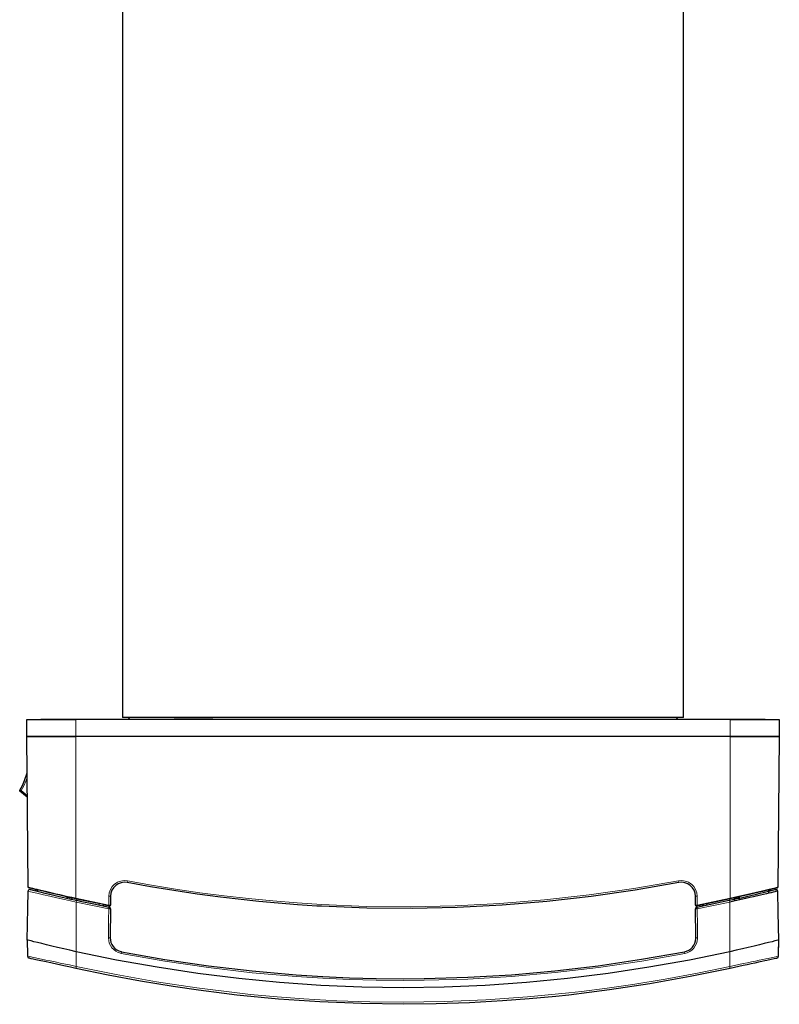
# Model space of a CAD drawing. Units: millimetres. Extents: x 529 to 2602, y 1293 to 2943.
# Drawn here: x 1644 to 1861, y 1293 to 1574 of the extents above; entities that cross this region are included whole.
import ezdxf

# ---------------------------------------------------------------- set-up
doc = ezdxf.new("R2010")
doc.units = ezdxf.units.MM
doc.layers.add('1', color=7, linetype='Continuous', true_color=0xffffff)

msp = doc.modelspace()

# ---------------------------------------------------------------- linework, layer by layer
at = {"layer": '1', "color": 0, "linetype": 'Continuous'}
for p, q in [((1673.29, 1775.06), (1673.29, 1375.26)), ((1833.29, 1375.26), (1833.29, 1775.06)), ((1645.97, 1374.66), (1646.07, 1374.66)), ((1646.01, 1369.83), (1645.97, 1374.66)), ((1646.07, 1374.66), (1646.37, 1374.66)), ((1646.37, 1374.66), (1646.88, 1374.66)), ((1646.88, 1374.66), (1647.57, 1374.66)), ((1647.57, 1374.66), (1648.45, 1374.66)), ((1648.45, 1374.66), (1649.5, 1374.66)), ((1649.5, 1374.66), (1650.7, 1374.66)), ((1650.03, 1374.76), (1650.13, 1374.76)), ((1650.03, 1374.66), (1650.03, 1374.76)), ((1650.13, 1374.76), (1650.44, 1374.76)), ((1650.44, 1374.76), (1650.94, 1374.76)), ((1650.7, 1374.66), (1652.03, 1374.66)), ((1650.94, 1374.76), (1651.63, 1374.76)), ((1651.63, 1374.76), (1652.49, 1374.76)), ((1652.03, 1374.66), (1653.48, 1374.66)), ((1652.49, 1374.76), (1653.51, 1374.76)), ((1653.48, 1374.66), (1655.03, 1374.66)), ((1653.51, 1374.76), (1654.66, 1374.76)), ((1654.66, 1374.76), (1655.92, 1374.76)), ((1655.03, 1374.66), (1656.65, 1374.66)), ((1655.92, 1374.76), (1657.27, 1374.76)), ((1656.65, 1374.66), (1658.32, 1374.66)), ((1657.27, 1374.76), (1658.68, 1374.76)), ((1658.32, 1374.66), (1660.01, 1374.66)), ((1658.68, 1374.76), (1660.11, 1374.76)), ((1846.57, 1374.66), (1660.01, 1374.66)), ((1660.11, 1374.76), (1685.54, 1374.76)), ((1673.39, 1375.26), (1673.29, 1375.26)), ((1673.7, 1375.26), (1673.39, 1375.26)), ((1674.21, 1375.26), (1673.7, 1375.26)), ((1674.93, 1375.26), (1674.21, 1375.26)), ((1675.84, 1375.26), (1674.93, 1375.26)), ((1675.29, 1375.26), (1675.29, 1375.25)), ((1676.96, 1375.26), (1675.84, 1375.26)), ((1678.27, 1375.26), (1676.96, 1375.26)), ((1679.77, 1375.26), (1678.27, 1375.26)), ((1681.46, 1375.26), (1679.77, 1375.26)), ((1683.34, 1375.26), (1681.46, 1375.26)), ((1685.4, 1375.26), (1683.34, 1375.26)), ((1687.63, 1375.26), (1685.4, 1375.26)), ((1685.54, 1374.76), (1688.04, 1374.76)), ((1685.54, 1374.66), (1685.54, 1374.76)), ((1690.03, 1375.26), (1687.63, 1375.26)), ((1699.04, 1374.76), (1688.04, 1374.76)), ((1688.04, 1374.76), (1688.04, 1374.66)), ((1692.59, 1375.26), (1690.03, 1375.26)), ((1695.31, 1375.26), (1692.59, 1375.26)), ((1698.17, 1375.26), (1695.31, 1375.26)), ((1701.18, 1375.26), (1698.17, 1375.26)), ((1699.04, 1374.76), (1701.54, 1374.76)), ((1699.04, 1374.66), (1699.04, 1374.76)), ((1704.32, 1375.26), (1701.18, 1375.26)), ((1701.54, 1374.76), (1804.74, 1374.76)), ((1701.54, 1374.76), (1701.54, 1374.66)), ((1707.59, 1375.26), (1704.32, 1375.26)), ((1710.97, 1375.26), (1707.59, 1375.26)), ((1714.46, 1375.26), (1710.97, 1375.26)), ((1718.06, 1375.26), (1714.46, 1375.26)), ((1721.74, 1375.26), (1718.06, 1375.26)), ((1725.5, 1375.26), (1721.74, 1375.26)), ((1729.34, 1375.26), (1725.5, 1375.26)), ((1733.24, 1375.26), (1729.34, 1375.26)), ((1737.18, 1375.26), (1733.24, 1375.26)), ((1741.17, 1375.26), (1737.18, 1375.26)), ((1745.2, 1375.26), (1741.17, 1375.26)), ((1749.24, 1375.26), (1745.2, 1375.26)), ((1753.29, 1375.26), (1749.24, 1375.26)), ((1757.34, 1375.26), (1753.29, 1375.26)), ((1761.38, 1375.26), (1757.34, 1375.26)), ((1765.4, 1375.26), (1761.38, 1375.26)), ((1769.39, 1375.26), (1765.4, 1375.26)), ((1773.34, 1375.26), (1769.39, 1375.26)), ((1777.24, 1375.26), (1773.34, 1375.26)), ((1781.07, 1375.26), (1777.24, 1375.26)), ((1784.84, 1375.26), (1781.07, 1375.26)), ((1788.52, 1375.26), (1784.84, 1375.26)), ((1792.11, 1375.26), (1788.52, 1375.26)), ((1795.61, 1375.26), (1792.11, 1375.26)), ((1798.99, 1375.26), (1795.61, 1375.26)), ((1802.26, 1375.26), (1798.99, 1375.26)), ((1805.4, 1375.26), (1802.26, 1375.26)), ((1804.74, 1374.76), (1807.54, 1374.76)), ((1804.74, 1374.66), (1804.74, 1374.76)), ((1808.41, 1375.26), (1805.4, 1375.26)), ((1807.54, 1374.76), (1818.54, 1374.76)), ((1807.54, 1374.66), (1807.54, 1374.76)), ((1811.27, 1375.26), (1808.41, 1375.26)), ((1813.99, 1375.26), (1811.27, 1375.26)), ((1816.55, 1375.26), (1813.99, 1375.26)), ((1818.95, 1375.26), (1816.55, 1375.26)), ((1818.54, 1374.76), (1821.34, 1374.76)), ((1818.54, 1374.76), (1818.54, 1374.66)), ((1821.18, 1375.26), (1818.95, 1375.26)), ((1823.24, 1375.26), (1821.18, 1375.26)), ((1821.34, 1374.76), (1846.46, 1374.76)), ((1821.34, 1374.76), (1821.34, 1374.66)), ((1825.11, 1375.26), (1823.24, 1375.26)), ((1826.81, 1375.26), (1825.11, 1375.26)), ((1828.31, 1375.26), (1826.81, 1375.26)), ((1829.62, 1375.26), (1828.31, 1375.26)), ((1830.74, 1375.26), (1829.62, 1375.26)), ((1831.65, 1375.26), (1830.74, 1375.26)), ((1831.28, 1375.25), (1831.28, 1375.26)), ((1832.37, 1375.26), (1831.65, 1375.26)), ((1832.88, 1375.26), (1832.37, 1375.26)), ((1833.19, 1375.26), (1832.88, 1375.26)), ((1833.29, 1375.26), (1833.19, 1375.26)), ((1846.46, 1374.76), (1847.9, 1374.76)), ((1846.57, 1374.66), (1848.26, 1374.66)), ((1847.9, 1374.76), (1849.31, 1374.76)), ((1848.26, 1374.66), (1849.93, 1374.66)), ((1849.31, 1374.76), (1850.65, 1374.76)), ((1849.93, 1374.66), (1851.55, 1374.66)), ((1850.65, 1374.76), (1851.92, 1374.76)), ((1851.55, 1374.66), (1853.09, 1374.66)), ((1851.92, 1374.76), (1853.07, 1374.76)), ((1853.07, 1374.76), (1854.09, 1374.76)), ((1853.09, 1374.66), (1854.55, 1374.66)), ((1854.09, 1374.76), (1854.95, 1374.76)), ((1854.55, 1374.66), (1855.88, 1374.66)), ((1854.95, 1374.76), (1855.64, 1374.76)), ((1855.64, 1374.76), (1856.14, 1374.76)), ((1855.88, 1374.66), (1857.08, 1374.66)), ((1856.14, 1374.76), (1856.45, 1374.76)), ((1856.45, 1374.76), (1856.55, 1374.76)), ((1856.55, 1374.76), (1856.55, 1374.66)), ((1857.08, 1374.66), (1858.13, 1374.66)), ((1858.13, 1374.66), (1859, 1374.66)), ((1859, 1374.66), (1859.7, 1374.66)), ((1859.7, 1374.66), (1860.2, 1374.66)), ((1860.2, 1374.66), (1860.51, 1374.66)), ((1860.51, 1374.66), (1860.61, 1374.66)), ((1860.61, 1374.66), (1860.57, 1369.83)), ((1646.17, 1369.83), (1645.99, 1369.82)), ((1645.99, 1369.82), (1646.09, 1369.82)), ((1646.36, 1326.84), (1645.99, 1369.82)), ((1646.11, 1369.83), (1646.01, 1369.83)), ((1646.01, 1369.82), (1646.01, 1369.83)), ((1646.09, 1369.82), (1646.4, 1369.82)), ((1646.42, 1369.83), (1646.11, 1369.83)), ((1646.4, 1369.82), (1646.9, 1369.82)), ((1646.92, 1369.83), (1646.42, 1369.83)), ((1646.9, 1369.82), (1647.59, 1369.82)), ((1647.61, 1369.83), (1646.92, 1369.83)), ((1647.09, 1369.82), (1647.09, 1369.83)), ((1647.59, 1369.82), (1648.47, 1369.82)), ((1648.49, 1369.83), (1647.61, 1369.83)), ((1647.89, 1369.82), (1647.89, 1369.83)), ((1648.11, 1369.82), (1648.11, 1369.83)), ((1648.47, 1369.82), (1649.51, 1369.82)), ((1649.53, 1369.83), (1648.49, 1369.83)), ((1649.51, 1369.82), (1650.71, 1369.82)), ((1650.72, 1369.83), (1649.53, 1369.83)), ((1650.71, 1369.82), (1652.04, 1369.82)), ((1652.06, 1369.83), (1650.72, 1369.83)), ((1652.04, 1369.82), (1653.49, 1369.82)), ((1653.5, 1369.83), (1652.06, 1369.83)), ((1653.49, 1369.82), (1655.04, 1369.82)), ((1655.04, 1369.83), (1653.5, 1369.83)), ((1656.66, 1369.83), (1655.04, 1369.83)), ((1655.04, 1369.82), (1656.65, 1369.82)), ((1656.65, 1369.82), (1658.32, 1369.82)), ((1658.32, 1369.83), (1656.66, 1369.83)), ((1660.01, 1369.83), (1658.32, 1369.83)), ((1658.32, 1369.82), (1660.01, 1369.82)), ((1846.57, 1369.83), (1660.01, 1369.83)), ((1846.57, 1369.82), (1660.01, 1369.82)), ((1688.04, 1369.83), (1688.04, 1369.82)), ((1699.04, 1369.83), (1699.04, 1369.82)), ((1807.54, 1369.82), (1807.54, 1369.83)), ((1818.54, 1369.82), (1818.54, 1369.83)), ((1848.26, 1369.83), (1846.57, 1369.83)), ((1846.57, 1369.82), (1848.26, 1369.82)), ((1849.92, 1369.83), (1848.26, 1369.83)), ((1848.26, 1369.82), (1849.92, 1369.82)), ((1851.53, 1369.83), (1849.92, 1369.83)), ((1849.92, 1369.82), (1851.54, 1369.82)), ((1853.08, 1369.83), (1851.53, 1369.83)), ((1851.54, 1369.82), (1853.08, 1369.82)), ((1854.52, 1369.83), (1853.08, 1369.83)), ((1853.08, 1369.82), (1854.53, 1369.82)), ((1855.85, 1369.83), (1854.52, 1369.83)), ((1854.53, 1369.82), (1855.87, 1369.82)), ((1857.05, 1369.83), (1855.85, 1369.83)), ((1855.87, 1369.82), (1857.06, 1369.82)), ((1858.09, 1369.83), (1857.05, 1369.83)), ((1857.06, 1369.82), (1858.11, 1369.82)), ((1858.97, 1369.83), (1858.09, 1369.83)), ((1858.11, 1369.82), (1858.98, 1369.82)), ((1858.47, 1369.83), (1858.47, 1369.82)), ((1859.66, 1369.83), (1858.97, 1369.83)), ((1858.98, 1369.82), (1859.68, 1369.82)), ((1860.16, 1369.83), (1859.66, 1369.83)), ((1859.68, 1369.82), (1860.18, 1369.82)), ((1860.47, 1369.83), (1860.16, 1369.83)), ((1860.18, 1369.82), (1860.49, 1369.82)), ((1860.59, 1369.82), (1860.21, 1326.84)), ((1860.57, 1369.83), (1860.47, 1369.83)), ((1860.49, 1369.82), (1860.59, 1369.82)), ((1644.74, 1355.84), (1645.38, 1357.27)), ((1645.38, 1357.27), (1646.11, 1359.43)), ((1643.98, 1354.33), (1644, 1354.47)), ((1644.04, 1354.22), (1643.98, 1354.33)), ((1644, 1354.47), (1644.74, 1355.84)), ((1646.14, 1352.48), (1644.04, 1354.22)), ((1646.58, 1326.63), (1646.52, 1326.65)), ((1646.77, 1326.59), (1646.58, 1326.63)), ((1646.87, 1326.19), (1646.75, 1326.18)), ((1647.05, 1326.52), (1646.77, 1326.59)), ((1646.98, 1326.17), (1646.87, 1326.19)), ((1647.42, 1326.42), (1647.05, 1326.52)), ((1648.4, 1326.18), (1647.42, 1326.42)), ((1649.04, 1326.02), (1648.4, 1326.18)), ((1648.41, 1326.23), (1648.41, 1325.81)), ((1670.74, 1326.67), (1670.28, 1325.93)), ((1671.35, 1327.29), (1670.74, 1326.67)), ((1672.08, 1327.77), (1671.35, 1327.29)), ((1672.9, 1328.08), (1672.08, 1327.77)), ((1673.76, 1328.2), (1672.9, 1328.08)), ((1674.63, 1328.13), (1673.76, 1328.2)), ((1674.46, 1328.16), (1674.46, 1328.16)), ((1674.46, 1328.16), (1674.46, 1328.16)), ((1681.25, 1326.94), (1674.63, 1328.13)), ((1687.89, 1325.84), (1681.25, 1326.94)), ((1831.95, 1328.13), (1819.46, 1325.97)), ((1832.82, 1328.2), (1831.95, 1328.13)), ((1832.12, 1328.16), (1832.12, 1328.16)), ((1832.12, 1328.16), (1832.13, 1328.16)), ((1833.68, 1328.08), (1832.82, 1328.2)), ((1834.5, 1327.77), (1833.68, 1328.08)), ((1835.23, 1327.29), (1834.5, 1327.77)), ((1835.84, 1326.67), (1835.23, 1327.29)), ((1836.3, 1325.93), (1835.84, 1326.67)), ((1858.48, 1326.25), (1857.27, 1325.95)), ((1858.17, 1326.18), (1858.17, 1326.18)), ((1859.34, 1326.47), (1858.48, 1326.25)), ((1859.89, 1326.61), (1859.34, 1326.47)), ((1859.76, 1326.57), (1859.86, 1326.6)), ((1859.86, 1326.6), (1859.95, 1326.62)), ((1860.06, 1326.65), (1859.89, 1326.61)), ((1859.95, 1326.62), (1860.02, 1326.64)), ((1860.02, 1326.64), (1860.06, 1326.65)), ((1860.06, 1326.65), (1860.06, 1326.65)), ((1860.21, 1326.84), (1860.21, 1326.84)), ((1646.27, 1320.79), (1646.36, 1325.69)), ((1646.37, 1325.81), (1646.36, 1325.69)), ((1646.41, 1325.91), (1646.37, 1325.81)), ((1646.47, 1326), (1646.41, 1325.91)), ((1646.55, 1326.08), (1646.47, 1326)), ((1646.65, 1326.14), (1646.55, 1326.08)), ((1646.75, 1326.18), (1646.65, 1326.14)), ((1646.98, 1326.17), (1647.15, 1326.13)), ((1647.15, 1326.13), (1647.69, 1325.99)), ((1647.69, 1325.99), (1648.54, 1325.78)), ((1648.54, 1325.78), (1649.73, 1325.49)), ((1648.59, 1326.13), (1648.76, 1326.07)), ((1648.76, 1326.07), (1648.89, 1325.98)), ((1648.89, 1325.98), (1649, 1325.84)), ((1649, 1325.84), (1649.05, 1325.7)), ((1649.77, 1325.84), (1649.04, 1326.02)), ((1649.05, 1325.7), (1649.05, 1325.63)), ((1649.73, 1325.49), (1651.18, 1325.14)), ((1651.4, 1325.45), (1649.77, 1325.84)), ((1651.18, 1325.14), (1652.91, 1324.73)), ((1652.35, 1325.22), (1651.4, 1325.45)), ((1653.35, 1324.98), (1652.35, 1325.22)), ((1652.91, 1324.73), (1654.83, 1324.28)), ((1655.43, 1324.5), (1653.35, 1324.98)), ((1654.83, 1324.28), (1656.95, 1323.79)), ((1656.55, 1324.24), (1655.43, 1324.5)), ((1657.7, 1323.98), (1656.55, 1324.24)), ((1656.95, 1323.79), (1658.56, 1323.43)), ((1657.42, 1323.7), (1657.44, 1323.82)), ((1657.42, 1323.56), (1657.42, 1323.7)), ((1657.44, 1323.82), (1657.48, 1323.91)), ((1657.48, 1323.91), (1657.54, 1323.95)), ((1657.54, 1323.95), (1657.65, 1323.97)), ((1657.65, 1323.97), (1657.84, 1323.95)), ((1659.97, 1323.48), (1657.7, 1323.98)), ((1657.84, 1323.95), (1658.07, 1323.9)), ((1658.07, 1323.9), (1658.36, 1323.83)), ((1658.36, 1323.83), (1658.63, 1323.74)), ((1658.56, 1323.43), (1660.22, 1323.06)), ((1658.63, 1323.74), (1658.79, 1323.63)), ((1658.79, 1323.63), (1658.93, 1323.35)), ((1661.11, 1323.23), (1659.97, 1323.48)), ((1669.89, 1324.24), (1669.87, 1321.66)), ((1669.99, 1325.11), (1669.89, 1324.24)), ((1670.28, 1325.93), (1669.99, 1325.11)), ((1694.54, 1324.85), (1687.89, 1325.84)), ((1701.2, 1323.97), (1694.54, 1324.85)), ((1712.19, 1322.74), (1701.2, 1323.97)), ((1806.91, 1324.16), (1794.28, 1322.73)), ((1819.46, 1325.97), (1806.91, 1324.16)), ((1836.58, 1325.11), (1836.3, 1325.93)), ((1836.69, 1324.24), (1836.58, 1325.11)), ((1836.71, 1321.66), (1836.69, 1324.24)), ((1846.61, 1323.47), (1837.25, 1321.52)), ((1846.36, 1323.06), (1848.59, 1323.56)), ((1848.3, 1323.85), (1846.61, 1323.47)), ((1847.74, 1323.39), (1847.79, 1323.53)), ((1847.74, 1323.37), (1847.74, 1323.39)), ((1847.79, 1323.53), (1847.88, 1323.66)), ((1847.88, 1323.66), (1848.02, 1323.75)), ((1848.02, 1323.75), (1848.23, 1323.83)), ((1848.23, 1323.83), (1848.48, 1323.89)), ((1849.93, 1324.22), (1848.3, 1323.85)), ((1848.59, 1323.56), (1849.72, 1323.81)), ((1848.7, 1323.94), (1848.92, 1323.98)), ((1851.1, 1323.58), (1848.85, 1323.09)), ((1848.92, 1323.98), (1849.08, 1323.99)), ((1849.08, 1323.99), (1849.17, 1323.97)), ((1849.17, 1323.97), (1849.22, 1323.91)), ((1849.22, 1323.91), (1849.26, 1323.71)), ((1849.26, 1323.4), (1849.26, 1323.58)), ((1849.26, 1323.18), (1849.26, 1323.4)), ((1849.72, 1323.81), (1850.83, 1324.06)), ((1852.09, 1324.71), (1849.93, 1324.22)), ((1850.83, 1324.06), (1852.87, 1324.54)), ((1852.22, 1323.83), (1851.1, 1323.58)), ((1854.05, 1325.17), (1852.09, 1324.71)), ((1853.29, 1324.07), (1852.22, 1323.83)), ((1852.87, 1324.54), (1853.85, 1324.77)), ((1855.22, 1324.51), (1853.29, 1324.07)), ((1853.85, 1324.77), (1854.78, 1324.99)), ((1855.8, 1325.6), (1854.05, 1325.17)), ((1854.78, 1324.99), (1856.39, 1325.38)), ((1856.11, 1324.72), (1855.22, 1324.51)), ((1857.27, 1325.95), (1855.8, 1325.6)), ((1856.93, 1324.91), (1856.11, 1324.72)), ((1856.39, 1325.38), (1857.11, 1325.55)), ((1857.65, 1325.08), (1856.93, 1324.91)), ((1857.11, 1325.55), (1857.75, 1325.71)), ((1857.55, 1325.63), (1857.58, 1325.78)), ((1857.55, 1325.63), (1857.55, 1325.06)), ((1857.58, 1325.78), (1857.65, 1325.91)), ((1857.65, 1325.91), (1857.74, 1326.01)), ((1858.3, 1325.23), (1857.65, 1325.08)), ((1857.74, 1326.01), (1857.86, 1326.08)), ((1857.75, 1325.71), (1858.71, 1325.95)), ((1857.86, 1326.08), (1858.02, 1326.14)), ((1858.16, 1325.81), (1858.17, 1326.17)), ((1858.16, 1325.82), (1858.17, 1326.17)), ((1858.86, 1325.37), (1858.3, 1325.23)), ((1858.71, 1325.95), (1859.08, 1326.04)), ((1859.32, 1325.48), (1858.86, 1325.37)), ((1859.08, 1326.04), (1859.35, 1326.11)), ((1859.96, 1325.63), (1859.32, 1325.48)), ((1859.35, 1326.11), (1859.54, 1326.15)), ((1859.54, 1326.15), (1859.6, 1326.17)), ((1860.03, 1326.08), (1859.6, 1326.17)), ((1860.15, 1325.68), (1859.96, 1325.63)), ((1860.22, 1325.69), (1860.03, 1326.08)), ((1860.22, 1325.69), (1860.15, 1325.68)), ((1860.33, 1319.56), (1860.22, 1325.69)), ((1646.11, 1311.74), (1646.27, 1320.79)), ((1660.22, 1323.06), (1661.2, 1322.85)), ((1667.37, 1321.92), (1661.11, 1323.23)), ((1661.2, 1322.85), (1665.11, 1322.02)), ((1665.11, 1322.02), (1669.46, 1321.13)), ((1668.94, 1321.6), (1667.37, 1321.92)), ((1668, 1321.77), (1668.03, 1321.77)), ((1668.03, 1321.77), (1668.07, 1321.77)), ((1668.5, 1321.69), (1668.13, 1321.76)), ((1668.5, 1321.69), (1668.5, 1321.69)), ((1668.5, 1321.69), (1668.5, 1321.33)), ((1669.33, 1321.52), (1668.94, 1321.6)), ((1669.33, 1321.52), (1669.43, 1321.5)), ((1669.43, 1321.5), (1669.52, 1321.49)), ((1669.52, 1321.49), (1669.59, 1321.47)), ((1669.59, 1321.47), (1669.62, 1321.46)), ((1669.62, 1321.46), (1669.63, 1321.46)), ((1669.86, 1320.64), (1669.79, 1312.36)), ((1723.2, 1321.8), (1712.19, 1322.74)), ((1728.71, 1321.44), (1723.2, 1321.8)), ((1730.09, 1321.36), (1728.71, 1321.44)), ((1742.99, 1320.84), (1730.09, 1321.36)), ((1755.9, 1320.72), (1742.99, 1320.84)), ((1768.76, 1321), (1755.9, 1320.72)), ((1781.6, 1321.68), (1768.76, 1321)), ((1794.28, 1322.73), (1781.6, 1321.68)), ((1836.71, 1321.66), (1836.71, 1321.66)), ((1836.79, 1312.36), (1836.72, 1320.64)), ((1836.95, 1321.47), (1836.95, 1321.47)), ((1836.95, 1321.47), (1836.97, 1321.47)), ((1836.97, 1321.47), (1837.02, 1321.48)), ((1837.02, 1321.48), (1837.09, 1321.49)), ((1837.09, 1321.49), (1837.18, 1321.51)), ((1837.12, 1321.13), (1846.36, 1323.06)), ((1837.18, 1321.51), (1837.25, 1321.52)), ((1838.08, 1321.34), (1838.08, 1321.69)), ((1838.51, 1321.77), (1838.54, 1321.77)), ((1838.54, 1321.77), (1838.58, 1321.77)), ((1839.96, 1321.97), (1839.94, 1322.06)), ((1840.01, 1321.74), (1839.96, 1321.97)), ((1847.66, 1322.84), (1846.46, 1322.58)), ((1846.46, 1322.58), (1846.46, 1322.58)), ((1848.85, 1323.09), (1847.66, 1322.84)), ((1847.72, 1323.22), (1847.73, 1322.85)), ((1860.47, 1311.74), (1860.33, 1319.56)), ((1669.79, 1312.36), (1669.84, 1311.69)), ((1836.71, 1311.53), (1836.79, 1312.2)), ((1836.79, 1312.2), (1836.79, 1312.36)), ((1646.11, 1311.74), (1646.19, 1307.46)), ((1646.11, 1311.74), (1646.11, 1311.74)), ((1646.11, 1311.74), (1646.11, 1311.74)), ((1646.11, 1311.74), (1646.11, 1311.74)), ((1646.11, 1311.74), (1646.11, 1311.74)), ((1646.18, 1311.72), (1646.11, 1311.74)), ((1646.39, 1311.67), (1646.18, 1311.72)), ((1646.73, 1311.59), (1646.39, 1311.67)), ((1647.2, 1311.47), (1646.73, 1311.59)), ((1648.02, 1311.26), (1647.2, 1311.47)), ((1649.06, 1311), (1648.02, 1311.26)), ((1650.27, 1310.7), (1649.06, 1311)), ((1651.65, 1310.37), (1650.27, 1310.7)), ((1653.17, 1310.01), (1651.65, 1310.37)), ((1654.79, 1309.62), (1653.17, 1310.01)), ((1656.51, 1309.22), (1654.79, 1309.62)), ((1669.84, 1311.69), (1670, 1311.04)), ((1670, 1311.04), (1670.28, 1310.42)), ((1670.28, 1310.42), (1670.65, 1309.85)), ((1670.65, 1309.85), (1671.11, 1309.36)), ((1671.11, 1309.36), (1671.64, 1308.95)), ((1835.35, 1309.26), (1835.83, 1309.73)), ((1835.83, 1309.73), (1836.22, 1310.28)), ((1836.22, 1310.28), (1836.52, 1310.88)), ((1836.52, 1310.88), (1836.71, 1311.53)), ((1851.78, 1309.62), (1850.07, 1309.22)), ((1853.41, 1310.01), (1851.78, 1309.62)), ((1854.93, 1310.37), (1853.41, 1310.01)), ((1856.31, 1310.7), (1854.93, 1310.37)), ((1857.52, 1311), (1856.31, 1310.7)), ((1858.55, 1311.26), (1857.52, 1311)), ((1859.38, 1311.47), (1858.55, 1311.26)), ((1859.85, 1311.59), (1859.38, 1311.47)), ((1860.19, 1311.67), (1859.85, 1311.59)), ((1860.4, 1311.72), (1860.19, 1311.67)), ((1860.4, 1307.96), (1860.47, 1311.74)), ((1860.47, 1311.74), (1860.4, 1311.72)), ((1646.19, 1307.46), (1646.19, 1307.12)), ((1646.19, 1307.46), (1646.19, 1307.12)), ((1646.19, 1307.12), (1646.33, 1306.75)), ((1646.33, 1306.75), (1646.67, 1306.54)), ((1646.82, 1306.51), (1646.67, 1306.54)), ((1647.26, 1306.41), (1646.82, 1306.51)), ((1658.29, 1308.82), (1656.51, 1309.22)), ((1660.11, 1308.41), (1658.29, 1308.82)), ((1671.61, 1306.03), (1660.11, 1308.41)), ((1671.64, 1308.95), (1672.24, 1308.64)), ((1672.24, 1308.64), (1672.88, 1308.43)), ((1672.88, 1308.43), (1673.04, 1308.4)), ((1673.04, 1308.4), (1685.38, 1306.21)), ((1821.28, 1306.23), (1833.54, 1308.4)), ((1833.54, 1308.4), (1834.19, 1308.58)), ((1834.19, 1308.58), (1834.8, 1308.87)), ((1834.8, 1308.87), (1835.35, 1309.26)), ((1846.46, 1308.41), (1834.96, 1306.03)), ((1848.28, 1308.82), (1846.46, 1308.41)), ((1850.07, 1309.22), (1848.28, 1308.82)), ((1859.91, 1306.54), (1859.73, 1306.5)), ((1859.91, 1306.54), (1860.25, 1306.75)), ((1860.25, 1306.75), (1860.38, 1307.12)), ((1860.38, 1307.12), (1860.39, 1307.42)), ((1860.38, 1307.12), (1860.39, 1307.27)), ((1860.38, 1307.12), (1860.38, 1307.12)), ((1860.39, 1307.27), (1860.4, 1307.96)), ((1647.84, 1306.28), (1647.26, 1306.41)), ((1648.6, 1306.12), (1647.84, 1306.28)), ((1649.53, 1305.91), (1648.6, 1306.12)), ((1651.08, 1305.58), (1649.53, 1305.91)), ((1652.88, 1305.18), (1651.08, 1305.58)), ((1654.88, 1304.75), (1652.88, 1305.18)), ((1657.01, 1304.28), (1654.88, 1304.75)), ((1658.49, 1303.96), (1657.01, 1304.28)), ((1659.99, 1303.63), (1658.49, 1303.96)), ((1683.17, 1303.95), (1671.61, 1306.03)), ((1694.77, 1302.18), (1683.17, 1303.95)), ((1685.38, 1306.21), (1697.8, 1304.38)), ((1697.8, 1304.38), (1710.29, 1302.91)), ((1796.61, 1302.94), (1808.97, 1304.41)), ((1808.97, 1304.41), (1821.28, 1306.23)), ((1823.41, 1303.95), (1811.8, 1302.18)), ((1834.96, 1306.03), (1823.41, 1303.95)), ((1847.87, 1303.91), (1846.59, 1303.63)), ((1849.11, 1304.18), (1847.87, 1303.91)), ((1850.32, 1304.44), (1849.11, 1304.18)), ((1851.46, 1304.69), (1850.32, 1304.44)), ((1852.57, 1304.94), (1851.46, 1304.69)), ((1853.66, 1305.17), (1852.57, 1304.94)), ((1854.69, 1305.4), (1853.66, 1305.17)), ((1855.62, 1305.6), (1854.69, 1305.4)), ((1856.48, 1305.79), (1855.62, 1305.6)), ((1857.05, 1305.91), (1856.48, 1305.79)), ((1858.28, 1306.19), (1857.05, 1305.91)), ((1859.17, 1306.38), (1858.28, 1306.19)), ((1859.73, 1306.5), (1859.17, 1306.38)), ((1669.19, 1301.71), (1659.99, 1303.63)), ((1678.43, 1299.99), (1669.19, 1301.71)), ((1706.42, 1300.72), (1694.77, 1302.18)), ((1710.29, 1302.91), (1722.83, 1301.8)), ((1722.83, 1301.8), (1730.43, 1301.32)), ((1730.43, 1301.32), (1738.04, 1300.97)), ((1738.04, 1300.97), (1745.66, 1300.76)), ((1759.35, 1300.73), (1771.78, 1301.1)), ((1771.78, 1301.1), (1784.21, 1301.84)), ((1784.21, 1301.84), (1796.61, 1302.94)), ((1811.8, 1302.18), (1800.16, 1300.72)), ((1835.18, 1301.29), (1823.71, 1299.24)), ((1846.59, 1303.63), (1835.18, 1301.29)), ((1687.71, 1298.46), (1678.43, 1299.99)), ((1694.99, 1297.4), (1687.71, 1298.46)), ((1718.11, 1299.57), (1706.42, 1300.72)), ((1729.82, 1298.75), (1718.11, 1299.57)), ((1741.55, 1298.26), (1729.82, 1298.75)), ((1753.29, 1298.09), (1741.55, 1298.26)), ((1745.66, 1300.76), (1753.29, 1300.69)), ((1753.29, 1300.69), (1759.35, 1300.73)), ((1765.03, 1298.26), (1753.29, 1298.09)), ((1776.76, 1298.75), (1765.03, 1298.26)), ((1788.47, 1299.57), (1776.76, 1298.75)), ((1800.16, 1300.72), (1788.47, 1299.57)), ((1823.71, 1299.24), (1812.19, 1297.49)), ((1702.29, 1296.47), (1694.99, 1297.4)), ((1705.94, 1296.04), (1702.29, 1296.47)), ((1717.75, 1294.9), (1705.94, 1296.04)), ((1796.84, 1295.64), (1789.25, 1294.93)), ((1800.63, 1296.04), (1796.84, 1295.64)), ((1812.19, 1297.49), (1800.63, 1296.04)), ((1729.58, 1294.08), (1717.75, 1294.9)), ((1741.43, 1293.58), (1729.58, 1294.08)), ((1753.29, 1293.39), (1741.43, 1293.58)), ((1762.75, 1293.51), (1753.29, 1293.39)), ((1772.21, 1293.83), (1762.75, 1293.51)), ((1781.65, 1294.35), (1772.21, 1293.83)), ((1789.25, 1294.93), (1781.65, 1294.35))]:
    msp.add_line(p, q, dxfattribs=at)
at = {"layer": '1', "color": 0, "linetype": 'Continuous', "lineweight": 5}
for p, q in [((1660.01, 1374.66), (1660.01, 1369.83)), ((1660.11, 1374.76), (1660.11, 1374.66)), ((1675.29, 1375.25), (1675.4, 1375.25)), ((1675.4, 1375.25), (1675.71, 1375.25)), ((1675.71, 1375.25), (1676.22, 1375.25)), ((1676.22, 1375.25), (1676.94, 1375.25)), ((1676.94, 1375.25), (1677.87, 1375.25)), ((1677.87, 1375.25), (1678.99, 1375.25)), ((1678.99, 1375.25), (1680.31, 1375.25)), ((1680.31, 1375.25), (1681.82, 1375.25)), ((1681.82, 1375.25), (1683.52, 1375.25)), ((1683.52, 1375.25), (1685.41, 1375.25)), ((1685.41, 1375.25), (1687.48, 1375.25)), ((1687.48, 1375.25), (1689.72, 1375.25)), ((1689.72, 1375.25), (1692.13, 1375.25)), ((1692.13, 1375.25), (1694.7, 1375.25)), ((1694.7, 1375.25), (1697.43, 1375.25)), ((1697.43, 1375.25), (1700.31, 1375.25)), ((1700.31, 1375.25), (1703.33, 1375.25)), ((1703.33, 1375.25), (1706.48, 1375.25)), ((1706.48, 1375.25), (1709.75, 1375.25)), ((1709.75, 1375.25), (1713.14, 1375.25)), ((1713.14, 1375.25), (1716.63, 1375.25)), ((1716.63, 1375.25), (1720.23, 1375.25)), ((1720.23, 1375.25), (1723.91, 1375.25)), ((1723.91, 1375.25), (1727.66, 1375.25)), ((1727.66, 1375.25), (1731.49, 1375.25)), ((1731.49, 1375.25), (1735.37, 1375.25)), ((1735.37, 1375.25), (1739.31, 1375.25)), ((1739.31, 1375.25), (1743.27, 1375.25)), ((1743.27, 1375.25), (1747.27, 1375.25)), ((1747.27, 1375.25), (1751.28, 1375.25)), ((1751.28, 1375.25), (1755.3, 1375.25)), ((1755.3, 1375.25), (1759.31, 1375.25)), ((1759.31, 1375.25), (1763.3, 1375.25)), ((1763.3, 1375.25), (1767.27, 1375.25)), ((1767.27, 1375.25), (1771.2, 1375.25)), ((1771.2, 1375.25), (1775.09, 1375.25)), ((1775.09, 1375.25), (1778.91, 1375.25)), ((1778.91, 1375.25), (1782.67, 1375.25)), ((1782.67, 1375.25), (1786.35, 1375.25)), ((1786.35, 1375.25), (1789.94, 1375.25)), ((1789.94, 1375.25), (1793.44, 1375.25)), ((1793.44, 1375.25), (1796.83, 1375.25)), ((1796.83, 1375.25), (1800.1, 1375.25)), ((1800.1, 1375.25), (1803.25, 1375.25)), ((1803.25, 1375.25), (1806.27, 1375.25)), ((1806.27, 1375.25), (1809.15, 1375.25)), ((1809.15, 1375.25), (1811.87, 1375.25)), ((1811.87, 1375.25), (1814.45, 1375.25)), ((1814.45, 1375.25), (1816.86, 1375.25)), ((1816.86, 1375.25), (1819.1, 1375.25)), ((1819.1, 1375.25), (1821.17, 1375.25)), ((1821.17, 1375.25), (1823.05, 1375.25)), ((1823.05, 1375.25), (1824.76, 1375.25)), ((1824.76, 1375.25), (1826.27, 1375.25)), ((1826.27, 1375.25), (1827.59, 1375.25)), ((1827.59, 1375.25), (1828.71, 1375.25)), ((1828.71, 1375.25), (1829.64, 1375.25)), ((1829.64, 1375.25), (1830.36, 1375.25)), ((1830.36, 1375.25), (1830.87, 1375.25)), ((1830.87, 1375.25), (1831.18, 1375.25)), ((1831.18, 1375.25), (1831.28, 1375.25)), ((1846.46, 1374.66), (1846.46, 1374.76)), ((1846.57, 1369.83), (1846.57, 1374.66)), ((1660.01, 1369.82), (1660.01, 1323.67)), ((1660.11, 1369.83), (1660.11, 1369.82)), ((1846.47, 1369.82), (1846.47, 1369.83)), ((1846.57, 1323.67), (1846.57, 1369.82)), ((1645.81, 1357.25), (1645.17, 1355.78)), ((1646.12, 1358.12), (1645.81, 1357.25)), ((1644, 1354.47), (1644.03, 1354.45)), ((1644, 1354.47), (1644, 1354.47)), ((1644.03, 1354.45), (1644.09, 1354.43)), ((1644.09, 1354.43), (1644.2, 1354.4)), ((1644.2, 1354.4), (1644.3, 1354.38)), ((1644.22, 1354.27), (1644.32, 1354.31)), ((1644.3, 1354.38), (1644.36, 1354.38)), ((1644.32, 1354.31), (1644.37, 1354.34)), ((1644.36, 1354.38), (1644.39, 1354.37)), ((1644.37, 1354.34), (1644.39, 1354.35)), ((1644.39, 1354.37), (1644.41, 1354.37)), ((1644.39, 1354.35), (1644.41, 1354.36)), ((1644.41, 1354.37), (1644.42, 1354.37)), ((1644.41, 1354.36), (1644.42, 1354.36)), ((1644.42, 1354.36), (1644.43, 1354.37)), ((1644.42, 1354.37), (1644.42, 1354.37)), ((1644.42, 1354.37), (1644.42, 1354.37)), ((1644.42, 1354.37), (1644.42, 1354.37)), ((1644.42, 1354.37), (1644.43, 1354.37)), ((1644.42, 1354.36), (1644.42, 1354.36)), ((1644.42, 1354.36), (1644.42, 1354.36)), ((1644.42, 1354.36), (1644.42, 1354.36)), ((1645.17, 1355.78), (1644.43, 1354.37)), ((1644.43, 1354.37), (1646.14, 1352.94)), ((1644.04, 1354.22), (1644.07, 1354.21)), ((1644.07, 1354.21), (1644.12, 1354.23)), ((1644.12, 1354.23), (1644.22, 1354.27)), ((1646.36, 1326.84), (1646.43, 1326.83)), ((1646.43, 1326.83), (1646.62, 1326.78)), ((1646.62, 1326.78), (1647.25, 1326.62)), ((1647.25, 1326.62), (1647.72, 1326.51)), ((1647.72, 1326.51), (1648.27, 1326.37)), ((1648.27, 1326.37), (1648.91, 1326.22)), ((1648.91, 1326.22), (1649.62, 1326.05)), ((1669.83, 1326.14), (1670.35, 1326.97)), ((1670.35, 1326.97), (1671.03, 1327.68)), ((1671.03, 1327.68), (1671.86, 1328.21)), ((1671.86, 1328.21), (1672.77, 1328.56)), ((1672.77, 1328.56), (1673.75, 1328.7)), ((1673.75, 1328.7), (1674.73, 1328.62)), ((1674.66, 1328.28), (1674.63, 1328.13)), ((1674.73, 1328.62), (1674.66, 1328.28)), ((1674.73, 1328.62), (1681.58, 1327.39)), ((1681.58, 1327.39), (1688.45, 1326.26)), ((1688.45, 1326.26), (1695.34, 1325.24)), ((1806.39, 1324.6), (1819.15, 1326.42)), ((1819.15, 1326.42), (1831.85, 1328.62)), ((1831.85, 1328.62), (1832.83, 1328.7)), ((1831.85, 1328.62), (1831.92, 1328.28)), ((1831.92, 1328.28), (1831.95, 1328.13)), ((1832.83, 1328.7), (1833.8, 1328.56)), ((1833.8, 1328.56), (1834.72, 1328.21)), ((1834.72, 1328.21), (1835.54, 1327.68)), ((1835.54, 1327.68), (1836.23, 1326.97)), ((1836.23, 1326.97), (1836.75, 1326.14)), ((1857.38, 1326.15), (1858.57, 1326.44)), ((1858.57, 1326.44), (1859.48, 1326.66)), ((1859.48, 1326.66), (1860.02, 1326.8)), ((1859.76, 1326.57), (1859.76, 1326.58)), ((1859.76, 1326.57), (1859.76, 1326.57)), ((1860.02, 1326.8), (1860.21, 1326.84)), ((1646.55, 1325.65), (1646.36, 1325.69)), ((1647.09, 1325.52), (1646.55, 1325.65)), ((1648.01, 1325.3), (1647.09, 1325.52)), ((1649.22, 1325.01), (1648.01, 1325.3)), ((1649.56, 1325.5), (1649.05, 1325.63)), ((1650.77, 1324.65), (1649.22, 1325.01)), ((1650.26, 1325.32), (1649.56, 1325.5)), ((1649.62, 1326.05), (1650.44, 1325.85)), ((1651.42, 1325.03), (1650.26, 1325.32)), ((1650.44, 1325.85), (1651.32, 1325.64)), ((1652.52, 1324.25), (1650.77, 1324.65)), ((1651.32, 1325.64), (1653.24, 1325.19)), ((1652.8, 1324.68), (1651.42, 1325.03)), ((1654.57, 1323.79), (1652.52, 1324.25)), ((1654.43, 1324.28), (1652.8, 1324.68)), ((1653.24, 1325.19), (1654.3, 1324.95)), ((1654.3, 1324.95), (1655.4, 1324.69)), ((1656.18, 1323.86), (1654.43, 1324.28)), ((1656.72, 1323.31), (1654.57, 1323.79)), ((1655.4, 1324.69), (1657.64, 1324.19)), ((1657.42, 1323.56), (1656.18, 1323.86)), ((1657.64, 1324.19), (1658.82, 1323.93)), ((1658.82, 1323.93), (1660.01, 1323.67)), ((1659.98, 1323.53), (1659.97, 1323.48)), ((1660.01, 1323.67), (1659.98, 1323.53)), ((1660.01, 1323.67), (1669.37, 1321.72)), ((1660.08, 1323.3), (1660.11, 1323.41)), ((1660.11, 1323.41), (1660.12, 1323.45)), ((1669.37, 1321.72), (1669.39, 1324.24)), ((1669.39, 1324.24), (1669.51, 1325.21)), ((1669.39, 1324.24), (1669.74, 1324.24)), ((1669.51, 1325.21), (1669.83, 1326.14)), ((1669.74, 1324.24), (1669.89, 1324.24)), ((1695.34, 1325.24), (1702.25, 1324.34)), ((1702.25, 1324.34), (1709.2, 1323.55)), ((1709.2, 1323.55), (1716.15, 1322.87)), ((1793.65, 1323.17), (1806.39, 1324.6)), ((1836.83, 1324.24), (1836.69, 1324.24)), ((1836.75, 1326.14), (1837.07, 1325.21)), ((1837.19, 1324.24), (1836.83, 1324.24)), ((1837.07, 1325.21), (1837.19, 1324.24)), ((1837.19, 1324.24), (1837.21, 1321.72)), ((1837.21, 1321.72), (1846.57, 1323.67)), ((1846.48, 1323.35), (1846.46, 1323.44)), ((1846.57, 1323.67), (1848.25, 1324.03)), ((1846.57, 1323.67), (1846.6, 1323.53)), ((1846.6, 1323.53), (1846.61, 1323.47)), ((1848.25, 1324.03), (1849.94, 1324.41)), ((1851.06, 1324.01), (1849.26, 1323.58)), ((1849.94, 1324.41), (1852.07, 1324.89)), ((1852.73, 1324.42), (1851.06, 1324.01)), ((1852.07, 1324.89), (1854.11, 1325.37)), ((1854.23, 1324.79), (1852.73, 1324.42)), ((1854.11, 1325.37), (1855.85, 1325.78)), ((1855.51, 1325.11), (1854.23, 1324.79)), ((1856.53, 1325.37), (1855.51, 1325.11)), ((1855.85, 1325.78), (1857.38, 1326.15)), ((1857.27, 1325.56), (1856.53, 1325.37)), ((1857.55, 1325.63), (1857.27, 1325.56)), ((1859.72, 1325.68), (1858.16, 1325.31)), ((1859.6, 1326.17), (1859.64, 1326.03)), ((1859.64, 1326.03), (1859.72, 1325.68)), ((1860.08, 1325.69), (1859.72, 1325.68)), ((1859.72, 1325.57), (1859.72, 1325.68)), ((1860.22, 1325.69), (1860.08, 1325.69)), ((1658.41, 1322.94), (1656.72, 1323.31)), ((1660.11, 1322.58), (1658.41, 1322.94)), ((1660.01, 1322.96), (1660.05, 1323.15)), ((1660.05, 1323.15), (1660.08, 1323.3)), ((1660.11, 1322.58), (1660.19, 1322.92)), ((1660.11, 1308.41), (1660.11, 1322.58)), ((1669.36, 1320.65), (1660.11, 1322.58)), ((1660.19, 1322.92), (1660.22, 1323.06)), ((1666.57, 1321.72), (1666.62, 1321.97)), ((1666.62, 1321.97), (1666.64, 1322.06)), ((1667.76, 1321.48), (1667.76, 1321.69)), ((1669.33, 1321.52), (1669.34, 1321.58)), ((1669.34, 1321.58), (1669.37, 1321.72)), ((1669.34, 1317.37), (1669.36, 1320.65)), ((1669.36, 1320.65), (1669.43, 1320.99)), ((1669.72, 1320.65), (1669.36, 1320.65)), ((1669.37, 1321.72), (1669.53, 1321.7)), ((1669.43, 1320.99), (1669.46, 1321.13)), ((1669.53, 1321.7), (1669.68, 1321.68)), ((1669.68, 1321.68), (1669.8, 1321.67)), ((1669.86, 1320.64), (1669.72, 1320.65)), ((1669.8, 1321.67), (1669.86, 1321.66)), ((1669.86, 1321.66), (1669.87, 1321.66)), ((1716.15, 1322.87), (1723.13, 1322.3)), ((1723.13, 1322.3), (1730.11, 1321.86)), ((1730.11, 1321.86), (1742.77, 1321.34)), ((1742.77, 1321.34), (1755.43, 1321.22)), ((1755.43, 1321.22), (1768.16, 1321.48)), ((1768.16, 1321.48), (1780.87, 1322.12)), ((1780.87, 1322.12), (1793.65, 1323.17)), ((1836.74, 1321.66), (1836.71, 1321.66)), ((1836.86, 1320.65), (1836.72, 1320.64)), ((1836.82, 1321.67), (1836.74, 1321.66)), ((1836.95, 1321.69), (1836.82, 1321.67)), ((1837.21, 1320.65), (1836.86, 1320.65)), ((1837.1, 1321.71), (1836.95, 1321.69)), ((1837.21, 1321.72), (1837.1, 1321.71)), ((1837.15, 1320.99), (1837.12, 1321.13)), ((1837.21, 1320.65), (1837.15, 1320.99)), ((1846.46, 1322.58), (1837.21, 1320.65)), ((1837.21, 1321.72), (1837.24, 1321.58)), ((1837.21, 1320.65), (1837.22, 1320.15)), ((1837.24, 1321.58), (1837.25, 1321.52)), ((1838.82, 1321.69), (1838.82, 1321.49)), ((1846.39, 1322.92), (1846.36, 1323.06)), ((1846.46, 1322.58), (1846.39, 1322.92)), ((1846.46, 1316.35), (1846.46, 1322.58)), ((1846.54, 1323.1), (1846.48, 1323.35)), ((1837.22, 1320.15), (1837.25, 1316.15)), ((1669.3, 1313.37), (1669.34, 1317.37)), ((1837.25, 1316.15), (1837.29, 1312.37)), ((1846.46, 1308.41), (1846.46, 1316.35)), ((1669.29, 1312.37), (1669.3, 1313.37)), ((1669.35, 1311.62), (1669.29, 1312.37)), ((1669.29, 1312.37), (1669.64, 1312.37)), ((1669.64, 1312.37), (1669.79, 1312.36)), ((1836.93, 1312.37), (1836.79, 1312.36)), ((1837.29, 1312.37), (1836.93, 1312.37)), ((1837.28, 1312.19), (1837.19, 1311.44)), ((1837.29, 1312.37), (1837.28, 1312.19)), ((1646.11, 1311.74), (1646.19, 1307.46)), ((1669.53, 1310.88), (1669.35, 1311.62)), ((1669.84, 1310.19), (1669.53, 1310.88)), ((1670.25, 1309.55), (1669.84, 1310.19)), ((1670.77, 1309), (1670.25, 1309.55)), ((1836.21, 1309.41), (1835.67, 1308.88)), ((1836.65, 1310.03), (1836.21, 1309.41)), ((1836.98, 1310.71), (1836.65, 1310.03)), ((1837.19, 1311.44), (1836.98, 1310.71)), ((1860.39, 1307.42), (1860.47, 1311.74)), ((1646.19, 1307.12), (1646.35, 1307.08)), ((1646.35, 1307.08), (1646.82, 1306.99)), ((1646.82, 1306.99), (1647.24, 1306.9)), ((1647.24, 1306.9), (1647.78, 1306.79)), ((1647.78, 1306.79), (1648.43, 1306.65)), ((1648.43, 1306.65), (1649.19, 1306.49)), ((1660.11, 1308.41), (1660.11, 1304.2)), ((1671.37, 1308.54), (1670.77, 1309)), ((1672.05, 1308.19), (1671.37, 1308.54)), ((1672.77, 1307.95), (1672.05, 1308.19)), ((1672.94, 1307.92), (1672.77, 1307.95)), ((1672.94, 1307.92), (1673.01, 1308.26)), ((1685.36, 1305.72), (1672.94, 1307.92)), ((1673.01, 1308.26), (1673.04, 1308.4)), ((1833.63, 1307.92), (1821.37, 1305.74)), ((1833.57, 1308.26), (1833.54, 1308.4)), ((1833.63, 1307.92), (1833.57, 1308.26)), ((1834.36, 1308.12), (1833.63, 1307.92)), ((1835.05, 1308.45), (1834.36, 1308.12)), ((1835.67, 1308.88), (1835.05, 1308.45)), ((1846.46, 1304.2), (1846.46, 1308.41)), ((1857.39, 1306.49), (1858.65, 1306.75)), ((1858.65, 1306.75), (1859.17, 1306.86)), ((1859.17, 1306.86), (1859.61, 1306.95)), ((1859.61, 1306.95), (1860.18, 1307.08)), ((1860.18, 1307.08), (1860.33, 1307.11)), ((1860.33, 1307.11), (1860.38, 1307.12)), ((1649.19, 1306.49), (1650.23, 1306.27)), ((1650.23, 1306.27), (1651.41, 1306.03)), ((1651.41, 1306.03), (1652.69, 1305.76)), ((1652.69, 1305.76), (1654.06, 1305.47)), ((1654.06, 1305.47), (1655.5, 1305.17)), ((1655.5, 1305.17), (1657, 1304.86)), ((1657, 1304.86), (1658.17, 1304.61)), ((1658.17, 1304.61), (1660.11, 1304.2)), ((1659.99, 1303.63), (1660.03, 1303.8)), ((1660.03, 1303.8), (1660.11, 1304.2)), ((1660.11, 1304.2), (1660.11, 1304.2)), ((1660.11, 1304.2), (1671.51, 1301.86)), ((1697.82, 1303.88), (1685.36, 1305.72)), ((1710.29, 1302.41), (1697.82, 1303.88)), ((1809.04, 1303.92), (1796.67, 1302.45)), ((1821.37, 1305.74), (1809.04, 1303.92)), ((1837.28, 1302.29), (1846.46, 1304.2)), ((1846.46, 1304.2), (1847.81, 1304.48)), ((1846.46, 1304.2), (1846.46, 1304.2)), ((1846.55, 1303.8), (1846.46, 1304.2)), ((1846.59, 1303.63), (1846.55, 1303.8)), ((1847.81, 1304.48), (1849.05, 1304.75)), ((1849.05, 1304.75), (1850.28, 1305)), ((1850.28, 1305), (1851.52, 1305.26)), ((1851.52, 1305.26), (1852.71, 1305.51)), ((1852.71, 1305.51), (1853.81, 1305.74)), ((1853.81, 1305.74), (1854.86, 1305.96)), ((1854.86, 1305.96), (1855.87, 1306.17)), ((1855.87, 1306.17), (1856.8, 1306.37)), ((1856.8, 1306.37), (1857.39, 1306.49)), ((1671.51, 1301.86), (1682.96, 1299.82)), ((1722.8, 1301.31), (1710.29, 1302.41)), ((1730.42, 1300.83), (1722.8, 1301.31)), ((1784.25, 1301.35), (1771.82, 1300.61)), ((1796.67, 1302.45), (1784.25, 1301.35)), ((1828.06, 1300.57), (1837.28, 1302.29)), ((1682.96, 1299.82), (1694.47, 1298.07)), ((1738.04, 1300.48), (1730.42, 1300.83)), ((1745.66, 1300.27), (1738.04, 1300.48)), ((1753.29, 1300.19), (1745.66, 1300.27)), ((1759.36, 1300.24), (1753.29, 1300.19)), ((1771.82, 1300.61), (1759.36, 1300.24)), ((1811.52, 1297.99), (1818.8, 1299.05)), ((1818.8, 1299.05), (1828.06, 1300.57)), ((1694.47, 1298.07), (1706.01, 1296.63)), ((1706.01, 1296.63), (1709.8, 1296.22)), ((1709.8, 1296.22), (1717.39, 1295.51)), ((1717.39, 1295.51), (1724.99, 1294.94)), ((1776.96, 1294.67), (1788.78, 1295.48)), ((1788.78, 1295.48), (1800.57, 1296.63)), ((1800.57, 1296.63), (1804.22, 1297.05)), ((1804.22, 1297.05), (1811.52, 1297.99)), ((1724.99, 1294.94), (1734.42, 1294.41)), ((1734.42, 1294.41), (1743.85, 1294.1)), ((1743.85, 1294.1), (1753.29, 1293.98)), ((1753.29, 1293.98), (1765.13, 1294.17)), ((1765.13, 1294.17), (1776.96, 1294.67))]:
    msp.add_line(p, q, dxfattribs=at)
at = {"layer": '1', "color": 0, "linetype": 'Continuous'}
for centre, radius, start, end in [((1674.79, 1375.26), 0.5, 270, 359.5), ((1831.78, 1375.26), 0.5, 180.5, 270), ((1644.17, 1354.37), 0.2, 149.4749, 230.4623), ((1646.56, 1326.84), 0.2, 180.5, 255.8729), ((1648.21, 1325.71), 0.5, 66.1245, 76.1043), ((1648.21, 1325.71), 0.5, 66.1247, 76.0324), ((1858.37, 1325.71), 0.5, 103.9676, 113.8021), ((1860.01, 1326.84), 0.2, 284.1271, 359.5), ((1860.01, 1326.85), 0.2, 284.215, 359.5), ((1668.03, 1321.27), 0.5, 78.6575, 151.4548), ((1669.36, 1320.64), 0.5, 359.5, 78.8308), ((1669.67, 1321.66), 0.2, 258.8529, 359.5), ((1836.91, 1321.66), 0.2, 180.5, 281.1471), ((1836.91, 1321.66), 0.2, 180.5, 281.0799), ((1837.21, 1320.64), 0.5, 101.1692, 180.5), ((1838.55, 1321.27), 0.5, 30.5048, 101.2825)]:
    msp.add_arc(centre, radius, start, end, dxfattribs=at)

doc.saveas('drawing.dxf')
